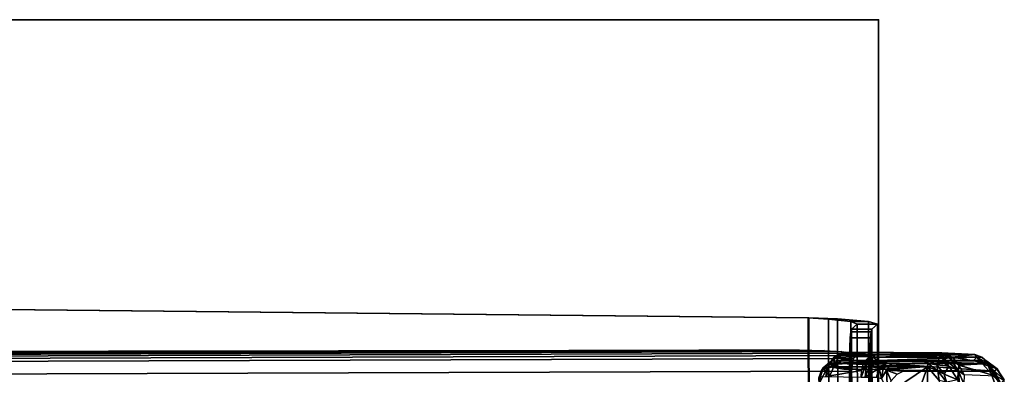
# Model space of a CAD drawing. Units: inches. Extents: x -13 to 130, y -6 to 147.
# Drawn here: x 20 to 25, y 144 to 146 of the extents above; entities that cross this region are included whole.
import ezdxf

# ---------------------------------------------------------------- set-up
doc = ezdxf.new("R2010")
doc.units = ezdxf.units.IN
doc.header["$MEASUREMENT"] = 0
for name, color, linetype in [('TABLE', 6, 'Continuous'), ('TABLE-CONTROL', 6, 'Continuous'), ('TABLE-FOOTRIGHT', 6, 'Continuous'), ('TABLE-TOPEDGE', 6, 'Continuous'), ('TABLE-TOPLAM', 6, 'Continuous')]:
    doc.layers.add(name, color=color, linetype=linetype)

# ---------------------------------------------------------------- blocks, each defined once
blk = doc.blocks.new('UDV6ACS_2472L04E1_0T')
at = {"layer": 'TABLE'}
blk.add_point((69.88, -22.88), dxfattribs=at)
at = {"layer": 'TABLE-CONTROL'}
for points in [[(68.1417, -23.1252, 26.9463), (66.9223, -22.6931, 27.376), (67.32, -22.6726, 27.3965), (67.7662, -22.5728, 27.4941)], [(68.0582, -22.584, 27.4852), (68.1416, -22.6268, 27.4438), (68.1417, -23.1252, 26.9463), (67.7662, -22.5728, 27.4941)], [(68.122, -22.5957, 27.4802), (68.0582, -22.584, 27.4852), (68.0851, -22.5812, 27.513)], [(68.122, -22.5957, 27.4802), (68.1416, -22.6268, 27.4438), (68.0582, -22.584, 27.4852)], [(68.122, -22.5957, 27.4802), (68.0851, -22.5812, 27.513), (68.1363, -22.6035, 27.503)], [(68.0851, -22.5812, 27.513), (68.0901, -22.59, 27.5267), (68.1363, -22.6035, 27.503)], [(68.0896, -22.7938, 27.7707), (68.1221, -22.7962, 27.7649), (68.0928, -22.6162, 27.611)], [(68.0918, -22.6353, 27.573), (68.1363, -22.6035, 27.503), (68.0901, -22.59, 27.5267)], [(68.1363, -22.6035, 27.503), (68.0918, -22.6353, 27.573), (68.1427, -22.6566, 27.5517)], [(68.1129, -22.6195, 27.5918), (68.0918, -22.6353, 27.573), (68.0919, -22.6167, 27.5938)], [(68.1129, -22.6195, 27.5918), (68.0919, -22.6167, 27.5938), (68.0928, -22.6162, 27.611)], [(68.1221, -22.7962, 27.7649), (68.1513, -22.6326, 27.5965), (68.0928, -22.6162, 27.611)], [(68.1347, -22.6252, 27.5859), (68.0928, -22.6162, 27.611), (68.1513, -22.6326, 27.5965)], [(68.1129, -22.6195, 27.5918), (68.0928, -22.6162, 27.611), (68.1347, -22.6252, 27.5859)], [(68.1363, -22.6035, 27.503), (68.1599, -22.6353, 27.4499), (68.122, -22.5957, 27.4802)], [(68.122, -22.5957, 27.4802), (68.1599, -22.6353, 27.4499), (68.1416, -22.6268, 27.4438)], [(68.1513, -22.6326, 27.5965), (68.1221, -22.7962, 27.7649), (68.1639, -22.8073, 27.7433)], [(68.1274, -22.7062, 27.3652), (68.1416, -22.6268, 27.4438), (68.1273, -22.8227, 27.2484)], [(68.1347, -22.6252, 27.5859), (68.1544, -22.6343, 27.5771), (68.1427, -22.6566, 27.5517)], [(68.1513, -22.6326, 27.5965), (68.1544, -22.6343, 27.5771), (68.1347, -22.6252, 27.5859)], [(68.1692, -22.644, 27.4629), (68.1363, -22.6035, 27.503), (68.1427, -22.6566, 27.5517)], [(68.1363, -22.6035, 27.503), (68.1692, -22.644, 27.4629), (68.1599, -22.6353, 27.4499)], [(68.1599, -22.6353, 27.4499), (68.1417, -23.1252, 26.9463), (68.1416, -22.6268, 27.4438)], [(68.1876, -22.6564, 27.5715), (68.1513, -22.6326, 27.5965), (68.1639, -22.8073, 27.7433)], [(68.1513, -22.6326, 27.5965), (68.1876, -22.6564, 27.5715), (68.1544, -22.6343, 27.5771)], [(68.1544, -22.6343, 27.5771), (68.1876, -22.6564, 27.5715), (68.1711, -22.6455, 27.5654)], [(68.158, -23.1283, 26.9571), (68.1417, -23.1252, 26.9463), (68.1599, -22.6353, 27.4499)], [(68.1427, -22.6566, 27.5517), (68.1725, -22.6974, 27.5109), (68.1692, -22.644, 27.4629)], [(68.1847, -22.6589, 27.5522), (68.2015, -22.6857, 27.5246), (68.1427, -22.6566, 27.5517)], [(68.1725, -22.6974, 27.5109), (68.1427, -22.6566, 27.5517), (68.2015, -22.6857, 27.5246)], [(68.158, -23.1283, 26.9571), (68.1599, -22.6353, 27.4499), (68.1706, -23.1262, 26.9811)], [(68.1599, -22.6353, 27.4499), (68.1692, -22.644, 27.4629), (68.1706, -23.1262, 26.9811)], [(68.1639, -22.8073, 27.7433), (68.1925, -22.8347, 27.7171), (68.1876, -22.6564, 27.5715)], [(68.1706, -23.1262, 26.9811), (68.1692, -22.644, 27.4629), (68.1725, -22.6974, 27.5109)], [(68.1876, -22.6564, 27.5715), (68.1847, -22.6589, 27.5522), (68.1711, -22.6455, 27.5654)], [(68.2084, -22.6851, 27.538), (68.1847, -22.6589, 27.5522), (68.1876, -22.6564, 27.5715)], [(68.2084, -22.6851, 27.538), (68.2015, -22.6857, 27.5246), (68.1847, -22.6589, 27.5522)], [(68.2084, -22.6851, 27.538), (68.1876, -22.6564, 27.5715), (68.1925, -22.8347, 27.7171)], [(68.1417, -23.1252, 26.9463), (66.0336, -23.1437, 26.9267), (66.0326, -22.7062, 27.3652), (66.9223, -22.6931, 27.376)], [(68.1725, -22.6974, 27.5109), (68.1725, -23.1796, 27.0287), (68.1706, -23.1262, 26.9811)], [(68.1925, -22.8347, 27.7171), (68.2041, -22.8653, 27.6905), (68.2084, -22.6851, 27.538)], [(68.198, -23.19, 27.0189), (68.2015, -22.6857, 27.5246), (68.2113, -23.196, 27.0274)], [(68.2138, -22.7146, 27.5145), (68.2015, -22.6857, 27.5246), (68.2084, -22.6851, 27.538)], [(68.2138, -22.7146, 27.5145), (68.2113, -23.196, 27.0274), (68.2015, -22.6857, 27.5246)], [(68.2041, -22.8653, 27.6905), (68.2031, -23.3627, 27.1936), (68.2113, -23.196, 27.0274), (68.2138, -22.7146, 27.5145)], [(68.0896, -22.8145, 27.7557), (68.0894, -22.8709, 27.8062), (68.1342, -22.8833, 27.7882)], [(68.1564, -22.8211, 27.7476), (68.1221, -22.7962, 27.7649), (68.0896, -22.7938, 27.7707)], [(68.0896, -22.7938, 27.7707), (68.0896, -22.8145, 27.7557), (68.1564, -22.8211, 27.7476)], [(68.0896, -22.8145, 27.7557), (68.1342, -22.8833, 27.7882), (68.1428, -22.8358, 27.7344)], [(68.1564, -22.8211, 27.7476), (68.0896, -22.8145, 27.7557), (68.1428, -22.8358, 27.7344)], [(68.1221, -22.7962, 27.7649), (68.1564, -22.8211, 27.7476), (68.1639, -22.8073, 27.7433)], [(68.1272, -22.9676, 27.1034), (68.1273, -22.8227, 27.2484), (68.1417, -23.1252, 26.9463)], [(68.1564, -22.8211, 27.7476), (68.1428, -22.8358, 27.7344), (68.189, -22.8546, 27.7141)], [(68.1639, -22.8073, 27.7433), (68.1564, -22.8211, 27.7476), (68.1925, -22.8347, 27.7171)], [(68.1564, -22.8211, 27.7476), (68.189, -22.8546, 27.7141), (68.1925, -22.8347, 27.7171)], [(68.1342, -22.8833, 27.7882), (68.0894, -22.8709, 27.8062), (68.0818, -22.8957, 27.8089)], [(68.1342, -22.8833, 27.7882), (68.1704, -22.9255, 27.7486), (68.1428, -22.8358, 27.7344)], [(68.1731, -22.8756, 27.6946), (68.1428, -22.8358, 27.7344), (68.1704, -22.9255, 27.7486)], [(68.189, -22.8546, 27.7141), (68.1428, -22.8358, 27.7344), (68.1731, -22.8756, 27.6946)], [(68.175, -23.3572, 27.213), (68.1731, -22.8756, 27.6946), (68.1704, -22.9255, 27.7486)], [(68.1894, -23.3725, 27.1972), (68.189, -22.8546, 27.7141), (68.1731, -22.8756, 27.6946)], [(68.1731, -22.8756, 27.6946), (68.175, -23.3572, 27.213), (68.1894, -23.3725, 27.1972)], [(68.189, -22.8546, 27.7141), (68.2041, -22.8653, 27.6905), (68.1925, -22.8347, 27.7171)], [(68.189, -22.8546, 27.7141), (68.1894, -23.3725, 27.1972), (68.2031, -23.3627, 27.1936)], [(68.189, -22.8546, 27.7141), (68.2031, -23.3627, 27.1936), (68.2041, -22.8653, 27.6905)], [(68.124, -22.9214, 27.787), (68.0818, -22.8957, 27.8089), (68.0168, -22.9251, 27.7822)], [(68.0711, -22.9446, 27.7625), (68.124, -22.9214, 27.787), (68.0168, -22.9251, 27.7822)], [(68.124, -22.9214, 27.787), (68.0711, -22.9446, 27.7625), (68.1044, -22.9733, 27.7337)], [(68.0818, -22.8957, 27.8089), (68.1321, -22.9041, 27.791), (68.1342, -22.8833, 27.7882)], [(68.124, -22.9214, 27.787), (68.1321, -22.9041, 27.791), (68.0818, -22.8957, 27.8089)], [(68.1044, -22.9733, 27.7337), (68.1185, -23.0041, 27.703), (68.124, -22.9214, 27.787)], [(68.1185, -23.0041, 27.703), (68.1194, -23.461, 27.2491), (68.124, -22.9214, 27.787)], [(68.1561, -22.9449, 27.756), (68.124, -22.9214, 27.787), (68.1194, -23.461, 27.2491)], [(68.1561, -22.9449, 27.756), (68.1321, -22.9041, 27.791), (68.124, -22.9214, 27.787)], [(68.1321, -22.9041, 27.791), (68.1704, -22.9255, 27.7486), (68.1342, -22.8833, 27.7882)], [(68.1571, -23.4201, 27.2806), (68.1697, -23.4228, 27.2479), (68.1704, -22.9255, 27.7486)], [(68.1704, -22.9255, 27.7486), (68.1697, -23.4228, 27.2479), (68.175, -23.3572, 27.213)], [(68.1194, -23.461, 27.2491), (68.1571, -23.4201, 27.2806), (68.1561, -22.9449, 27.756)], [(68.1181, -23.421, 27.2847), (68.1194, -23.461, 27.2491), (68.1185, -23.0041, 27.703)], [(68.0727, -23.1846, 26.8852), (66.1355, -23.2004, 26.8702), (66.0336, -23.1437, 26.9267), (68.1417, -23.1252, 26.9463)], [(68.1417, -23.1252, 26.9463), (68.1208, -23.177, 26.9074), (68.0727, -23.1846, 26.8852)], [(68.1417, -23.1252, 26.9463), (68.158, -23.1283, 26.9571), (68.1208, -23.177, 26.9074)], [(68.158, -23.1283, 26.9571), (68.1706, -23.1262, 26.9811), (68.1511, -23.172, 26.9379)], [(68.1511, -23.172, 26.9379), (68.1706, -23.1262, 26.9811), (68.1725, -23.1796, 27.0287)], [(68.1208, -23.177, 26.9074), (68.0641, -23.2203, 26.8756), (68.0727, -23.1846, 26.8852)], [(68.1048, -23.2098, 26.8971), (68.0641, -23.2203, 26.8756), (68.1208, -23.177, 26.9074)], [(68.1511, -23.172, 26.9379), (68.1441, -23.2336, 26.9747), (68.1048, -23.2098, 26.8971)], [(68.1208, -23.177, 26.9074), (68.1511, -23.172, 26.9379), (68.1048, -23.2098, 26.8971)], [(68.1208, -23.177, 26.9074), (68.158, -23.1283, 26.9571), (68.1511, -23.172, 26.9379)], [(68.1725, -23.1796, 27.0287), (68.1441, -23.2336, 26.9747), (68.1511, -23.172, 26.9379)], [(68.0641, -23.2203, 26.8756), (68.1048, -23.2098, 26.8971), (68.0751, -23.2772, 26.9311)], [(68.0751, -23.2772, 26.9311), (68.1048, -23.2098, 26.8971), (68.1441, -23.2336, 26.9747)], [(68.198, -23.19, 27.0189), (68.1226, -23.2803, 26.9283), (68.1441, -23.2336, 26.9747)], [(68.1821, -23.239, 26.9736), (68.1226, -23.2803, 26.9283), (68.198, -23.19, 27.0189)], [(68.198, -23.19, 27.0189), (68.1441, -23.2336, 26.9747), (68.1725, -23.1796, 27.0287)], [(68.2113, -23.196, 27.0274), (68.1821, -23.239, 26.9736), (68.198, -23.19, 27.0189)], [(68.2113, -23.196, 27.0274), (68.1893, -23.2505, 26.9797), (68.1821, -23.239, 26.9736)], [(68.1893, -23.2505, 26.9797), (68.2113, -23.196, 27.0274), (68.2031, -23.3627, 27.1936)], [(68.0751, -23.2772, 26.9311), (68.1441, -23.2336, 26.9747), (68.1226, -23.2803, 26.9283)], [(68.1821, -23.239, 26.9736), (68.1493, -23.2826, 26.9407), (68.1226, -23.2803, 26.9283)], [(68.1493, -23.2826, 26.9407), (68.1821, -23.239, 26.9736), (68.1893, -23.2505, 26.9797)], [(68.1893, -23.2505, 26.9797), (68.158, -23.4349, 27.1218), (68.1493, -23.2826, 26.9407)], [(68.1886, -23.398, 27.1586), (68.158, -23.4349, 27.1218), (68.1893, -23.2505, 26.9797)], [(68.2031, -23.3627, 27.1936), (68.1886, -23.398, 27.1586), (68.1893, -23.2505, 26.9797)], [(68.0102, -23.2914, 26.9169), (68.0751, -23.2772, 26.9311), (68.1226, -23.2803, 26.9283)], [(68.0565, -23.3075, 26.9021), (68.0102, -23.2914, 26.9169), (68.1226, -23.2803, 26.9283)], [(68.0565, -23.3075, 26.9021), (68.1226, -23.2803, 26.9283), (68.1009, -23.3091, 26.9146)], [(68.0949, -23.4706, 27.0832), (68.1493, -23.2826, 26.9407), (68.158, -23.4349, 27.1218)], [(68.1009, -23.3091, 26.9146), (68.1493, -23.2826, 26.9407), (68.0949, -23.4706, 27.0832)], [(68.1009, -23.3091, 26.9146), (68.1226, -23.2803, 26.9283), (68.1493, -23.2826, 26.9407)], [(68.1894, -23.3725, 27.1972), (68.175, -23.3572, 27.213), (68.1547, -23.4036, 27.1667)], [(68.1547, -23.4036, 27.1667), (68.175, -23.3572, 27.213), (68.1697, -23.4228, 27.2479)], [(68.1547, -23.4036, 27.1667), (68.1612, -23.425, 27.1444), (68.1894, -23.3725, 27.1972)], [(68.1886, -23.398, 27.1586), (68.1894, -23.3725, 27.1972), (68.1612, -23.425, 27.1444)], [(68.1886, -23.398, 27.1586), (68.2031, -23.3627, 27.1936), (68.1894, -23.3725, 27.1972)], [(68.1547, -23.4036, 27.1667), (68.1315, -23.4745, 27.1961), (68.1068, -23.4441, 27.1261)], [(68.1612, -23.425, 27.1444), (68.1547, -23.4036, 27.1667), (68.1068, -23.4441, 27.1261)], [(68.1317, -23.4734, 27.227), (68.1571, -23.4201, 27.2806), (68.1194, -23.461, 27.2491)], [(68.1697, -23.4228, 27.2479), (68.1315, -23.4745, 27.1961), (68.1547, -23.4036, 27.1667)], [(68.1317, -23.4734, 27.227), (68.1315, -23.4745, 27.1961), (68.1697, -23.4228, 27.2479)], [(68.1571, -23.4201, 27.2806), (68.1317, -23.4734, 27.227), (68.1697, -23.4228, 27.2479)], [(68.158, -23.4349, 27.1218), (68.1886, -23.398, 27.1586), (68.1612, -23.425, 27.1444)], [(68.1194, -23.461, 27.2491), (68.049, -23.4918, 27.2149), (68.0237, -23.5106, 27.1995)], [(68.0237, -23.5106, 27.1995), (68.0757, -23.5098, 27.1923), (68.1194, -23.461, 27.2491)], [(68.0699, -23.4801, 27.0888), (68.1068, -23.4441, 27.1261), (68.034, -23.4714, 27.0988)], [(68.1068, -23.4441, 27.1261), (68.0747, -23.5079, 27.1628), (68.034, -23.4714, 27.0988)], [(68.0795, -23.4748, 27.2312), (68.049, -23.4918, 27.2149), (68.1194, -23.461, 27.2491)], [(68.1068, -23.4441, 27.1261), (68.0699, -23.4801, 27.0888), (68.1612, -23.425, 27.1444)], [(68.0699, -23.4801, 27.0888), (68.158, -23.4349, 27.1218), (68.1612, -23.425, 27.1444)], [(68.158, -23.4349, 27.1218), (68.0699, -23.4801, 27.0888), (68.0949, -23.4706, 27.0832)], [(68.0747, -23.5079, 27.1628), (68.1068, -23.4441, 27.1261), (68.1315, -23.4745, 27.1961)], [(68.0757, -23.5098, 27.1923), (68.1317, -23.4734, 27.227), (68.1194, -23.461, 27.2491)], [(68.1317, -23.4734, 27.227), (68.0757, -23.5098, 27.1923), (68.0747, -23.5079, 27.1628)], [(68.1315, -23.4745, 27.1961), (68.1317, -23.4734, 27.227), (68.0747, -23.5079, 27.1628)]]:
    blk.add_3dface(points, dxfattribs=at)
for points, invisible_edges in [([(68.0918, -22.6353, 27.573), (68.1129, -22.6195, 27.5918), (68.1347, -22.6252, 27.5859)], 12), ([(68.1427, -22.6566, 27.5517), (68.0918, -22.6353, 27.573), (68.1347, -22.6252, 27.5859)], 2), ([(68.1711, -22.6455, 27.5654), (68.1427, -22.6566, 27.5517), (68.1544, -22.6343, 27.5771)], 1), ([(68.1847, -22.6589, 27.5522), (68.1427, -22.6566, 27.5517), (68.1711, -22.6455, 27.5654)], 2), ([(68.1725, -22.6974, 27.5109), (68.2015, -22.6857, 27.5246), (68.198, -23.19, 27.0189)], 12), ([(68.198, -23.19, 27.0189), (68.1725, -23.1796, 27.0287), (68.1725, -22.6974, 27.5109)], 12), ([(68.2041, -22.8653, 27.6905), (68.2138, -22.7146, 27.5145), (68.2084, -22.6851, 27.538)], 1), ([(68.1561, -22.9449, 27.756), (68.1704, -22.9255, 27.7486), (68.1321, -22.9041, 27.791)], 1), ([(68.1571, -23.4201, 27.2806), (68.1704, -22.9255, 27.7486), (68.1561, -22.9449, 27.756)], 2)]:
    blk.add_3dface(points, dxfattribs=dict(at, invisible_edges=invisible_edges))
at = {"layer": 'TABLE-FOOTRIGHT'}
for points in [[(68.0437, -0.0797, 0.6331), (68.1187, -22.7435, 0.6401), (67.9858, -22.7394, 0.5885), (67.9109, -0.0846, 0.5815)], [(68.182, -22.7545, 0.7682), (68.1187, -22.7435, 0.6401), (68.0437, -0.0797, 0.6331), (68.1069, -0.0683, 0.7612)], [(68.1233, -0.0518, 0.9489), (68.1984, -22.7708, 0.9558), (68.182, -22.7545, 0.7682), (68.1069, -0.0683, 0.7612)], [(68.2097, -22.7535, 1.0855), (68.1984, -22.7708, 0.9558), (68.1233, -0.0518, 0.9489), (68.1347, -0.0691, 1.0785)], [(68.1432, -0.1258, 1.1733), (68.2178, -22.6967, 1.1803), (68.2097, -22.7535, 1.0855), (68.1347, -0.0691, 1.0785)], [(68.2235, -22.6093, 1.2481), (68.2178, -22.6967, 1.1803), (68.1432, -0.1258, 1.1733), (68.1494, -0.2131, 1.2411)], [(68.1527, -0.34, 1.274), (68.2259, -22.4825, 1.281), (68.2235, -22.6093, 1.2481), (68.1494, -0.2131, 1.2411)], [(68.1527, -0.34, 1.274), (68.1861, -3.9198, 1.5116), (68.2094, -10.9496, 1.5284), (68.2259, -22.4825, 1.281)], [(65.868, -22.536, 1.2795), (65.6738, -11.0753, 1.5246), (68.5046, -11.066, 1.5246), (68.3862, -22.5277, 1.2795)], [(65.6738, -11.0787, 1.6269), (65.868, -22.5393, 1.3818), (68.3862, -22.531, 1.3818), (68.5046, -11.0693, 1.6269)], [(68.5046, -11.066, 1.5246), (68.5046, -11.0693, 1.6269), (68.3862, -22.531, 1.3818), (68.3862, -22.5277, 1.2795)], [(68.3805, -22.6302, 1.2544), (65.8743, -22.6385, 1.2544), (65.868, -22.536, 1.2795), (68.3862, -22.5277, 1.2795)], [(68.3862, -22.531, 1.3818), (65.868, -22.5393, 1.3818), (65.8745, -22.6828, 1.3466), (68.3807, -22.6745, 1.3466)], [(68.3862, -22.531, 1.3818), (68.3807, -22.6745, 1.3466), (68.3805, -22.6302, 1.2544), (68.3862, -22.5277, 1.2795)], [(65.8883, -22.7499, 1.1504), (65.8743, -22.6385, 1.2544), (68.3805, -22.6302, 1.2544), (68.3673, -22.7417, 1.1504)], [(68.3805, -22.6302, 1.2544), (68.3807, -22.6745, 1.3466), (68.3676, -22.8307, 1.201), (68.3673, -22.7417, 1.1504)], [(65.8745, -22.6828, 1.3466), (65.8886, -22.8389, 1.201), (68.3676, -22.8307, 1.201), (68.3807, -22.6745, 1.3466)], [(68.3539, -22.7743, 1.0014), (65.9019, -22.7824, 1.0014), (65.8883, -22.7499, 1.1504), (68.3673, -22.7417, 1.1504)], [(65.9261, -22.7539, 0.6766), (65.9019, -22.7824, 1.0014), (68.3539, -22.7743, 1.0014), (68.3296, -22.746, 0.6766)], [(68.3163, -22.7417, 0.6272), (65.9393, -22.7496, 0.6272), (65.9261, -22.7539, 0.6766), (68.3296, -22.746, 0.6766)], [(65.9697, -22.7459, 0.5861), (65.9393, -22.7496, 0.6272), (68.3163, -22.7417, 0.6272), (68.2859, -22.7382, 0.5861)], [(68.1921, -22.7353, 0.5495), (66.0635, -22.7423, 0.5495), (65.9697, -22.7459, 0.5861), (68.2859, -22.7382, 0.5861)], [(66.0638, -22.8443, 0.5405), (66.0635, -22.7423, 0.5495), (68.1921, -22.7353, 0.5495), (68.1924, -22.8373, 0.5405)], [(68.2862, -22.8402, 0.5772), (68.1924, -22.8373, 0.5405), (68.1921, -22.7353, 0.5495), (68.2859, -22.7382, 0.5861)], [(68.3163, -22.7417, 0.6272), (68.3166, -22.8437, 0.6183), (68.2862, -22.8402, 0.5772), (68.2859, -22.7382, 0.5861)], [(68.3299, -22.8479, 0.6676), (68.3166, -22.8437, 0.6183), (68.3163, -22.7417, 0.6272), (68.3296, -22.746, 0.6766)], [(68.3539, -22.7743, 1.0014), (68.3542, -22.8763, 0.9925), (68.3299, -22.8479, 0.6676), (68.3296, -22.746, 0.6766)], [(68.3676, -22.8307, 1.201), (68.3542, -22.8763, 0.9925), (68.3539, -22.7743, 1.0014), (68.3673, -22.7417, 1.1504)], [(68.3676, -22.8307, 1.201), (65.8886, -22.8389, 1.201), (65.9023, -22.8844, 0.9925), (68.3542, -22.8763, 0.9925)], [(65.9023, -22.8844, 0.9925), (65.9264, -22.8559, 0.6676), (68.3299, -22.8479, 0.6676), (68.3542, -22.8763, 0.9925)], [(68.3299, -22.8479, 0.6676), (65.9264, -22.8559, 0.6676), (65.9396, -22.8515, 0.6183), (68.3166, -22.8437, 0.6183)], [(65.9396, -22.8515, 0.6183), (65.97, -22.8478, 0.5772), (68.2862, -22.8402, 0.5772), (68.3166, -22.8437, 0.6183)], [(68.2862, -22.8402, 0.5772), (65.97, -22.8478, 0.5772), (66.0638, -22.8443, 0.5405), (68.1924, -22.8373, 0.5405)]]:
    blk.add_3dface(points, dxfattribs=at)
at = {"layer": 'TABLE-TOPEDGE', "invisible_edges": 8}
blk.add_3dface([(69.88, -22.88, 27.824), (69.88, 0, 27.824), (69.88, 0, 29), (69.88, -22.88, 29)], dxfattribs=at)
at = {"layer": 'TABLE-TOPEDGE'}
blk.add_3dface([(0, -22.88, 27.824), (69.88, -22.88, 27.824), (69.88, -22.88, 29), (0, -22.88, 29)], dxfattribs=at)
at = {"layer": 'TABLE-TOPLAM'}
for points in [[(69.88, 0, 29), (0, 0, 29), (0, -22.88, 29), (69.88, -22.88, 29)], [(0, -22.88, 27.824), (0, 0, 27.824), (69.88, 0, 27.824), (69.88, -22.88, 27.824)]]:
    blk.add_3dface(points, dxfattribs=at)

msp = doc.modelspace()

# ---------------------------------------------------------------- block references
at = {"rotation": 90}
msp.add_blockref('UDV6ACS_2472L04E1_0T', (1.75, 75.8628), dxfattribs=at)

doc.saveas('drawing.dxf')
